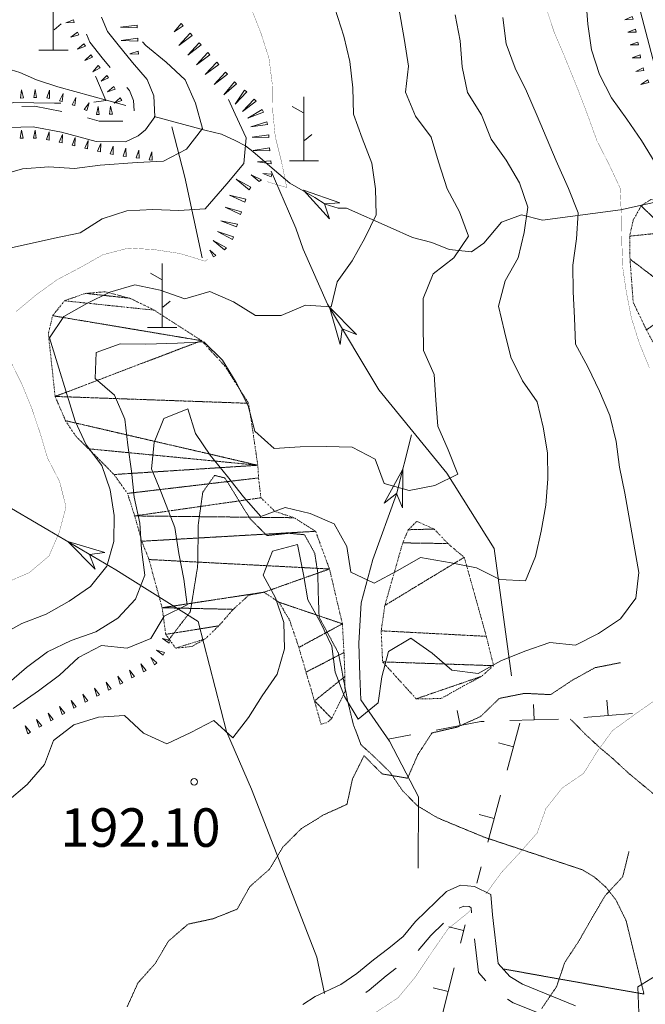
# Model space of a CAD drawing. Units: inches. Extents: x 1444800 to 1456565, y 4479307 to 4488127.
# Drawn here: x 1446610 to 1446853, y 4485875 to 4486259 of the extents above; entities that cross this region are included whole.
import ezdxf
from ezdxf.enums import TextEntityAlignment as Align

# ---------------------------------------------------------------- set-up
doc = ezdxf.new("R2010")
doc.units = ezdxf.units.IN
doc.header["$MEASUREMENT"] = 0
doc.linetypes.add('DIVIDE', pattern=[1.25, 0.5, -0.25, 0, -0.25, 0, -0.25])
doc.linetypes.add('HIDDEN', pattern=[0.375, 0.25, -0.125])
for name, color, linetype, lineweight in [('CURVA_AUSILIARI', 7, 'Continuous', 0), ('CURVA_DIRETT', 7, 'Continuous', 0), ('CURVA_INTERM', 7, 'Continuous', 0), ('DIVIS_COLTU', 7, 'Continuous', 0), ('FIUME', 7, 'Continuous', 0), ('MURO_A_SECCO', 7, 'Continuous', 0), ('PUNTO_QUOTA', 7, 'Continuous', 0), ('QUOTA', 7, 'Continuous', 0), ('ROCCIA', 7, 'Continuous', 0), ('SOMM_SCARPAT', 7, 'Continuous', 0), ('STRADE_SECOND', 7, 'Continuous', 0)]:
    doc.layers.add(name, color=color, linetype=linetype, lineweight=lineweight)
doc.styles.add('ROMANT', font='ROMANT.shx', dxfattribs={"height": 0.2})

# ---------------------------------------------------------------- blocks, each defined once
blk = doc.blocks.new('MACCHI')
at = {"layer": 'SOMM_SCARPAT', "color": 3, "linetype": 'Continuous'}
for p, q in [((0, 0), (0, 25)), ((-0.16, 18.74), (-4.53, 21.24)), ((0.31, 7.96), (3.12, 10.31)), ((-5.62, 0), (5.78, 0))]:
    blk.add_line(p, q, dxfattribs=at)
blk = doc.blocks.new('PUNTO')
at = {"layer": 'PUNTO_QUOTA', "color": 1, "linetype": 'Continuous'}
blk.add_circle((0, 0), 1.3, dxfattribs=at)

msp = doc.modelspace()

# ---------------------------------------------------------------- linework, layer by layer
at = {"layer": 'CURVA_AUSILIARI', "color": 30, "linetype": 'HIDDEN'}
for points in [[(1446843.79, 4486008.04), (1446833.8, 4486006.06), (1446824.91, 4486001.12), (1446816.56, 4485995.59), (1446806.48, 4485996.09), (1446796.57, 4485994.12), (1446789.28, 4485987.07), (1446780.11, 4485982.92), (1446770.34, 4485980.68), (1446764.82, 4485972.22), (1446760.82, 4485963.03), (1446750.91, 4485964.71), (1446743.84, 4485971.78), (1446739.34, 4485962.75), (1446737.2, 4485952.86), (1446728.03, 4485948.71), (1446719.34, 4485943.32), (1446712.2, 4485936.21), (1446707.02, 4485927.61), (1446699.34, 4485920.81), (1446694.41, 4485912.03), (1446685.07, 4485908.29), (1446675.25, 4485906.17), (1446667.57, 4485899.53), (1446662.51, 4485890.9), (1446655.74, 4485883.3), (1446651.51, 4485873.98)], [(1446847.1, 4485934.43), (1446844.68, 4485924.66), (1446837.86, 4485917.28), (1446832.63, 4485908.46), (1446827.62, 4485899.64), (1446822.09, 4485891.25), (1446818.87, 4485881.78), (1446813.12, 4485873.35)]]:
    msp.add_lwpolyline(points, dxfattribs=at)
at = {"layer": 'CURVA_DIRETT', "color": 30, "linetype": 'Continuous', "const_width": 0.1}
for points in [[(1446656.79, 4486379), (1446658.25, 4486379.25), (1446668.09, 4486377.45), (1446672.45, 4486368.07), (1446674.76, 4486358.33), (1446677.66, 4486348.74), (1446681.62, 4486339.39), (1446683.66, 4486329.21), (1446685.82, 4486319.4), (1446688.45, 4486309.75), (1446695.26, 4486282.88), (1446697.39, 4486272.77), (1446699.86, 4486262.95), (1446703.68, 4486253.27), (1446706.79, 4486243.5), (1446708.11, 4486233.19), (1446708.27, 4486222.91), (1446709.25, 4486212.91), (1446711.71, 4486203.1), (1446713.73, 4486193.12), (1446706.08, 4486195.44)], [(1446814.71, 4486263.5), (1446817.96, 4486253.66), (1446821.97, 4486244.27), (1446827.36, 4486230.96), (1446831.03, 4486221.35), (1446834.61, 4486211.42), (1446839.25, 4486202.34), (1446843.63, 4486193.05), (1446844.14, 4486182.87), (1446844.31, 4486172.49), (1446844.66, 4486162.12), (1446846.13, 4486152.16), (1446848.09, 4486142.24), (1446851.18, 4486132.41), (1446855.07, 4486122.94)], [(1446682.88, 4486165.25), (1446681.89, 4486164.46), (1446672.09, 4486167.45), (1446661.98, 4486168.99), (1446651.98, 4486169.55), (1446642.05, 4486166.96), (1446633.15, 4486161.94), (1446624.26, 4486157.26), (1446616.13, 4486151.4), (1446608.23, 4486144.81)], [(1446605.93, 4486125.79), (1446610.5, 4486116.49), (1446614.3, 4486107.24), (1446617.61, 4486097.45), (1446620.51, 4486087.7), (1446625.2, 4486078.58), (1446627.68, 4486068.71), (1446625.06, 4486058.86), (1446621.05, 4486049.59), (1446613.32, 4486043.09), (1446604.13, 4486039.13)], [(1446858.5, 4485994.24), (1446850.25, 4485988.49), (1446840.68, 4485981.57)], [(1446840.68, 4485981.57), (1446834.73, 4485973.42), (1446829.43, 4485964.91), (1446821.07, 4485959.2), (1446814.75, 4485951.21), (1446811.29, 4485941.64), (1446804.42, 4485933.87), (1446797.45, 4485926.35), (1446791.43, 4485918.09), (1446791.23, 4485917.87)], [(1446785.3, 4485911.59), (1446784.41, 4485910.65), (1446776.61, 4485904.35), (1446770.86, 4485896.1), (1446763.68, 4485885.4), (1446757.08, 4485877.46), (1446748.65, 4485871.95), (1446741.36, 4485864.94), (1446734.73, 4485857.17), (1446732.27, 4485847.41), (1446726.02, 4485839.59), (1446720.07, 4485831.24), (1446716.91, 4485821.57), (1446714.27, 4485811.77), (1446711.46, 4485802.1), (1446703.7, 4485795.44), (1446699.04, 4485786.38), (1446698.6, 4485784.07)]]:
    msp.add_lwpolyline(points, dxfattribs=at)
at = {"layer": 'CURVA_INTERM', "color": 30, "linetype": 'Continuous'}
for points in [[(1446731.25, 4486266.73), (1446735.93, 4486252.14), (1446738.3, 4486242.24), (1446739.51, 4486232.05), (1446739.69, 4486221.77), (1446743.09, 4486212.32), (1446746.84, 4486202.7), (1446748.27, 4486192.68), (1446748.55, 4486182.48), (1446744.16, 4486173.4), (1446739.21, 4486164.62), (1446733.41, 4486156.41), (1446731.05, 4486146.68), (1446721.02, 4486147.38), (1446711.6, 4486143.27), (1446701.58, 4486143.24), (1446692.98, 4486148.64), (1446683.75, 4486152.61), (1446674, 4486149.78), (1446664.38, 4486153.19), (1446654.5, 4486155.22), (1446644.78, 4486152.44), (1446635.74, 4486147.92), (1446626.84, 4486142.87), (1446621.19, 4486134.59), (1446631.25, 4486102.16), (1446635.58, 4486092.87), (1446641.64, 4486084.91), (1446644.94, 4486075.39), (1446646.41, 4486065.43), (1446646.38, 4486055.31), (1446643.63, 4486045.66), (1446637.25, 4486037.78), (1446628.91, 4486031.95), (1446619.89, 4486026.98), (1446610.43, 4486023.27), (1446601.5, 4486018.43)], [(1446830.29, 4486267.04), (1446831.11, 4486256.73), (1446832.55, 4486246.81), (1446835.61, 4486237.12), (1446840.34, 4486228.05), (1446846.34, 4486219.76), (1446852.06, 4486211.5), (1446857.28, 4486202.73)], [(1446757.24, 4486263.75), (1446759.58, 4486250.46), (1446761.16, 4486240.42), (1446760.02, 4486230.35), (1446763.87, 4486220.92), (1446769.98, 4486212.76), (1446772.88, 4486203.1), (1446776.24, 4486192.63), (1446781, 4486183.68), (1446784.52, 4486174.19), (1446778.86, 4486165.75), (1446770.76, 4486159.56), (1446766.91, 4486149.87), (1446766.9, 4486139.87), (1446766.98, 4486129.67), (1446771.13, 4486120.31), (1446771.8, 4486110.33), (1446772.67, 4486100.17), (1446776.67, 4486090.92), (1446780.43, 4486081.49), (1446771.39, 4486077.07), (1446761.45, 4486075.07), (1446751.73, 4486077.82), (1446748.16, 4486087.26), (1446739.23, 4486092.06), (1446729.12, 4486092.21), (1446719, 4486092.13), (1446708.84, 4486091.43), (1446701.27, 4486098.19), (1446698.66, 4486108.1)], [(1446798, 4486259.38), (1446799.21, 4486249.17), (1446802.7, 4486239.64), (1446807.2, 4486230.64), (1446811.39, 4486221.14), (1446818.79, 4486203.56), (1446823.54, 4486192.82), (1446827.32, 4486183.26), (1446826.63, 4486173.11), (1446825.23, 4486162.87), (1446825.3, 4486152.49), (1446825.91, 4486142.43), (1446826.27, 4486132.18), (1446831.11, 4486123.3), (1446835.64, 4486113.87), (1446839.68, 4486104.28), (1446842.11, 4486094.22), (1446843.44, 4486084.19), (1446845.45, 4486074.03), (1446850.93, 4486043.23), (1446849.84, 4486033.2), (1446843.75, 4486025.16), (1446835.25, 4486019.45), (1446826.29, 4486014.81), (1446816.3, 4486015.94), (1446806.57, 4486012.53), (1446797.19, 4486008.81), (1446788.27, 4486003.84), (1446778.09, 4486005.13)], [(1446779.36, 4486260.37), (1446781.36, 4486250.31), (1446782.09, 4486240.12), (1446784.18, 4486230.13), (1446789.68, 4486221.45), (1446793.46, 4486211.97), (1446799.25, 4486203.76), (1446804.39, 4486195.01), (1446807.75, 4486185.51), (1446806.27, 4486175.57), (1446803.88, 4486165.74), (1446798.92, 4486156.79), (1446796.21, 4486146.95), (1446798.54, 4486137.04), (1446801.09, 4486127.09), (1446805.57, 4486117.9), (1446811.27, 4486109.68), (1446813.73, 4486099.77), (1446815.31, 4486089.77), (1446815.46, 4486079.63), (1446814.73, 4486069.36), (1446812.88, 4486059.22), (1446810.7, 4486049.34), (1446806.84, 4486039.87)], [(1446657.53, 4486249.87), (1446658.82, 4486248.54), (1446666.68, 4486242.05), (1446674.13, 4486235.16), (1446678.2, 4486225.97), (1446680.91, 4486216.14), (1446674.7, 4486208.12), (1446665.68, 4486203.48), (1446655.44, 4486202.94), (1446640.98, 4486201.92), (1446630.98, 4486200.6), (1446620.93, 4486201.15), (1446610.77, 4486200.48), (1446601.13, 4486197.7), (1446592.86, 4486191.83), (1446582.86, 4486184.44), (1446575.53, 4486177.62), (1446566.49, 4486172.66), (1446560.25, 4486164.6), (1446560.79, 4486156.01)], [(1446639.14, 4486236.58), (1446639.3, 4486236.26), (1446643.26, 4486227.07), (1446638.55, 4486226.44)], [(1446691.01, 4486227.45), (1446693.58, 4486221.67), (1446697.95, 4486212.54), (1446696.94, 4486202.51), (1446690.39, 4486194.62), (1446681.9, 4486184.79), (1446671.68, 4486184.19), (1446661.51, 4486184.59), (1446651.39, 4486184.08), (1446641.77, 4486180.95), (1446633.22, 4486175.53), (1446623.15, 4486173.46), (1446606.25, 4486169.66), (1446597.32, 4486164.7), (1446591.68, 4486156.26), (1446589.45, 4486151.2)], [(1446625.62, 4486225.97), (1446623.18, 4486226.05), (1446607.13, 4486226.23), (1446603.27, 4486224.6)], [(1446698.66, 4486108.1), (1446694.04, 4486117.14), (1446688.72, 4486125.9), (1446681.39, 4486132.97), (1446671.15, 4486132.47), (1446658.83, 4486132.12), (1446648.8, 4486132.3), (1446639.41, 4486128.86), (1446639.05, 4486118.76), (1446646.64, 4486112.21), (1446650.59, 4486102.96), (1446651.72, 4486092.76), (1446653.25, 4486082.62), (1446654.29, 4486072.48), (1446656.47, 4486062.45), (1446657.09, 4486052.28), (1446658.37, 4486042.12), (1446654.8, 4486032.77), (1446647.93, 4486025.43), (1446639.25, 4486020.03), (1446629.69, 4486016.67), (1446620.42, 4486012.28), (1446612.3, 4486006.15), (1446604.57, 4485999.53)], [(1446806.84, 4486039.87), (1446796.82, 4486040.47), (1446787.71, 4486044.93), (1446777.75, 4486046.89), (1446765.8, 4486049.02), (1446756.98, 4486043.98), (1446747.76, 4486039.01), (1446738.71, 4486043.35), (1446737.09, 4486053.3), (1446732.25, 4486062.1), (1446722.84, 4486066.13), (1446713.11, 4486068.45), (1446703.59, 4486065.02), (1446696.9, 4486072.59), (1446690.63, 4486080.59), (1446683.91, 4486088.86), (1446678.13, 4486097.34), (1446675.13, 4486106.91), (1446665.8, 4486103.11), (1446662.06, 4486093.77), (1446661.04, 4486083.61), (1446664.89, 4486074.11), (1446670.05, 4486060.69), (1446671.63, 4486050.57), (1446673.67, 4486040.53), (1446674.89, 4486030.59), (1446665.89, 4486026.15), (1446660.76, 4486017.52), (1446651.49, 4486013.7), (1446641.52, 4486014.75), (1446632.59, 4486010.06), (1446625.18, 4486003.16), (1446616.98, 4485997.09), (1446607.12, 4485990.14)], [(1446883.23, 4486071.68), (1446888.59, 4486063.12), (1446891.75, 4486053.47), (1446894.27, 4486043.78), (1446893.38, 4486033.81), (1446890.79, 4486023.88), (1446889.07, 4486014.01), (1446887.11, 4486004.12), (1446885.77, 4485993.86), (1446882.34, 4485984.41), (1446878.29, 4485975.15), (1446875.52, 4485965.3), (1446874.05, 4485955.39), (1446872.02, 4485945.38), (1446870.35, 4485935.21), (1446870.32, 4485925.15), (1446869.45, 4485915.18), (1446867.3, 4485905.27), (1446864.62, 4485895.36), (1446859.07, 4485886.96), (1446850.51, 4485881.75), (1446851.01, 4485871.61), (1446852.3, 4485866.59)], [(1446778.09, 4486005.13), (1446770.46, 4486011.7), (1446762.05, 4486017.57), (1446753.34, 4486012.34), (1446750.84, 4486002.56), (1446749.38, 4485992.42), (1446741.51, 4485986.03), (1446736.23, 4485994.8), (1446732.58, 4486004.36), (1446731.32, 4486014.51), (1446726.94, 4486023.72), (1446721.93, 4486032.5), (1446720.21, 4486042.43), (1446717.92, 4486054.14), (1446708.23, 4486051.5), (1446704.48, 4486042.1), (1446709.31, 4486033.3), (1446712.64, 4486023.68), (1446712.91, 4486013.49), (1446710.05, 4486003.57), (1446704.14, 4485995.16), (1446698.86, 4485986.65), (1446692.75, 4485978.71), (1446685.36, 4485985.5), (1446676.36, 4485980.9), (1446667.03, 4485976.45), (1446657.86, 4485980.58), (1446650.44, 4485987.43), (1446640.36, 4485986.87), (1446630.69, 4485983.86), (1446622.77, 4485977.7), (1446619.28, 4485968.31), (1446612.57, 4485960.59), (1446604.61, 4485953.86)]]:
    msp.add_lwpolyline(points, dxfattribs=at)
at = {"layer": 'DIVIS_COLTU', "color": 3, "linetype": 'HIDDEN'}
for points in [[(1446790.79, 4485940.01), (1446781.8, 4485943.72), (1446772.48, 4485947.6), (1446764.68, 4485952.23), (1446758.86, 4485958.16), (1446754, 4485965.32), (1446748.39, 4485970.84), (1446742.65, 4485976.09), (1446739.61, 4485984.2), (1446737.45, 4485993.18), (1446735.89, 4486001.27), (1446735, 4486006.07), (1446733.82, 4486011.85), (1446729.07, 4486020.73), (1446726.34, 4486025.72), (1446726.01, 4486034.66), (1446725.82, 4486043.07), (1446724.62, 4486050.72), (1446720.66, 4486057.88), (1446714.55, 4486058.46), (1446705.97, 4486057.57), (1446699.41, 4486064.12), (1446689.64, 4486079.99), (1446685.6, 4486081.01), (1446681, 4486074.45), (1446679.26, 4486062.11), (1446678.99, 4486045.6), (1446676.14, 4486027.91), (1446667.39, 4486016.5)], [(1446940.65, 4485898.44), (1446919.98, 4485906.28), (1446914.32, 4485911.38), (1446909.59, 4485919.72), (1446904.73, 4485926.68), (1446899.11, 4485933.31), (1446892.52, 4485937.99), (1446883.07, 4485941.71), (1446869.96, 4485949.06), (1446857.78, 4485956.03), (1446846.69, 4485965.21), (1446841.02, 4485970.5), (1446835.57, 4485975.08), (1446829.86, 4485980.4), (1446826.84, 4485983.52), (1446824.22, 4485986.08)], [(1446790.79, 4485940.01), (1446829.05, 4485927.32), (1446833.79, 4485924.39), (1446838.09, 4485920.61), (1446842, 4485915.66), (1446846, 4485907.52), (1446852.97, 4485878.92), (1446797.99, 4485888.74)]]:
    msp.add_lwpolyline(points, dxfattribs=at)
at = {"layer": 'FIUME', "color": 5, "linetype": 'Continuous'}
for points in [[(1446728.42, 4485879.21), (1446725.51, 4485893.36), (1446712.56, 4485926.4), (1446700.02, 4485958.77), (1446690.25, 4485981.26), (1446679.2, 4486024.14), (1446647.09, 4486044.23), (1446620.61, 4486059.78), (1446583.31, 4486081.6), (1446558.92, 4486097.28), (1446530.08, 4486110.8), (1446524.34, 4486127.98), (1446518.21, 4486134.28), (1446510.59, 4486141.51), (1446503.04, 4486152.02), (1446485.77, 4486198.98), (1446473.25, 4486222.54), (1446465.12, 4486244.75)], [(1446651, 4486225.05), (1446624.51, 4486232.37), (1446616.24, 4486235.15), (1446609.68, 4486237.97), (1446602.93, 4486240.01), (1446595.35, 4486239.85), (1446586.85, 4486236.19), (1446576.65, 4486232.22), (1446544.34, 4486230.16), (1446528.07, 4486232.08), (1446515.78, 4486231.57), (1446508.36, 4486232.25), (1446501.83, 4486232.16)], [(1446872.68, 4486190.82), (1446843.79, 4486184.4), (1446813.43, 4486180.48), (1446805.18, 4486182.57), (1446797.42, 4486179.7), (1446790.59, 4486171.49), (1446785.74, 4486168.16), (1446777.02, 4486168.95), (1446770.27, 4486171.72), (1446762.68, 4486173.69), (1446754.02, 4486177.6), (1446736.95, 4486185.12), (1446733.7, 4486185.14), (1446728.73, 4486186.61), (1446724.61, 4486189.3), (1446714.93, 4486194.8), (1446708.89, 4486199.89), (1446700.55, 4486207.2), (1446697.64, 4486209.45), (1446693.59, 4486211.41), (1446688.27, 4486213.94), (1446681.84, 4486215.54), (1446662.03, 4486220.82)], [(1446680.74, 4486165.7), (1446673.95, 4486197.24), (1446668.87, 4486216.73)], [(1446801.35, 4486002.86), (1446794.57, 4486052.58), (1446776.16, 4486081.92), (1446749.64, 4486114.36), (1446729.62, 4486147.68), (1446720.08, 4486169.08), (1446717.26, 4486177.35), (1446714.39, 4486183.98), (1446707.61, 4486199.55)], [(1446764.89, 4485928.03), (1446765.04, 4485955.82), (1446753.82, 4485977.46), (1446742.63, 4485993.61), (1446742.24, 4486002.97), (1446741.8, 4486015.6), (1446742.7, 4486031.3), (1446747.3, 4486048.22), (1446756.5, 4486073.72), (1446762.41, 4486096.75)]]:
    msp.add_lwpolyline(points, dxfattribs=at)
for points in [[(1446730.37, 4486181), (1446720.22, 4486192.17), (1446734.41, 4486187.2), (1446728.42, 4486186.81)], [(1446734.6, 4486132.02), (1446730.34, 4486146.49), (1446740.94, 4486135.83), (1446735.38, 4486138.09)], [(1446751.68, 4486070.22), (1446758.99, 4486083.42), (1446758.85, 4486068.38), (1446756.55, 4486073.92)], [(1446639.07, 4486044.53), (1446628.4, 4486055.2), (1446642.82, 4486050.91), (1446636.85, 4486050.24)]]:
    msp.add_lwpolyline(points, close=True, dxfattribs=at)
at = {"layer": 'MURO_A_SECCO', "color": 7, "linetype": 'Continuous'}
for p, q in [((1446838.54, 4485993.46), (1446839.05, 4485987.48)), ((1446780.14, 4485989.46), (1446781.27, 4485983.57)), ((1446809.94, 4485991.73), (1446810.11, 4485985.73)), ((1446819.61, 4485986), (1446800.62, 4485985.45)), ((1446848.52, 4485988.29), (1446829.58, 4485986.67)), ((1446804.51, 4485984.46), (1446799.58, 4485966.11)), ((1446762.12, 4485979.89), (1446753.2, 4485978.18)), ((1446796.25, 4485976.84), (1446802.05, 4485975.28)), ((1446796.99, 4485956.45), (1446792.06, 4485938.1)), ((1446788.73, 4485948.83), (1446794.53, 4485947.28)), ((1446789.47, 4485928.44), (1446787.77, 4485922.11)), ((1446776.87, 4485905.13), (1446782.68, 4485903.65)), ((1446783.27, 4485905.96), (1446781.44, 4485898.79)), ((1446778.96, 4485889.1), (1446774.26, 4485870.69)), ((1446770.8, 4485881.38), (1446776.61, 4485879.9))]:
    msp.add_line(p, q, dxfattribs=at)
msp.add_lwpolyline([(1446790.62, 4485985.16), (1446789.43, 4485985.13), (1446771.94, 4485981.78)], dxfattribs=at)
at = {"layer": 'SOMM_SCARPAT', "color": 30, "linetype": 'Continuous'}
for points in [[(1446630.66, 4486258.51), (1446627.66, 4486257.35), (1446630.88, 4486257.39), (1446630.66, 4486258.51)], [(1446848.42, 4486259.8), (1446845.5, 4486258.44), (1446848.71, 4486258.7), (1446848.42, 4486259.8)], [(1446655.4, 4486256.44), (1446648.9, 4486255.6), (1446655.45, 4486255.3), (1446655.4, 4486256.44)], [(1446672.6, 4486257.04), (1446669.85, 4486253.77), (1446673.37, 4486256.2), (1446672.6, 4486257.04)], [(1446849.69, 4486254.85), (1446846.71, 4486253.63), (1446849.93, 4486253.73), (1446849.69, 4486254.85)], [(1446632.17, 4486253.66), (1446629.57, 4486251.76), (1446632.67, 4486252.64), (1446632.17, 4486253.66)], [(1446655.62, 4486251.32), (1446649.12, 4486250.49), (1446655.66, 4486250.18), (1446655.62, 4486251.32)], [(1446676.07, 4486253.28), (1446671.65, 4486248.43), (1446676.84, 4486252.44), (1446676.07, 4486253.28)], [(1446634.63, 4486249.19), (1446632.2, 4486247.08), (1446635.22, 4486248.21), (1446634.63, 4486249.19)], [(1446655.83, 4486246.21), (1446652.57, 4486245.24), (1446655.88, 4486245.07), (1446655.83, 4486246.21)], [(1446679.54, 4486249.52), (1446675.13, 4486244.67), (1446680.32, 4486248.68), (1446679.54, 4486249.52)], [(1446850.63, 4486249.83), (1446847.59, 4486248.77), (1446850.81, 4486248.7), (1446850.63, 4486249.83)], [(1446637.31, 4486244.84), (1446635, 4486242.61), (1446637.95, 4486243.9), (1446637.31, 4486244.84)], [(1446682.99, 4486245.73), (1446678.54, 4486240.93), (1446683.76, 4486244.89), (1446682.99, 4486245.73)], [(1446851.45, 4486244.78), (1446848.42, 4486243.69), (1446851.64, 4486243.66), (1446851.45, 4486244.78)], [(1446640.22, 4486240.65), (1446638.17, 4486238.17), (1446640.95, 4486239.78), (1446640.22, 4486240.65)], [(1446686.44, 4486241.94), (1446681.98, 4486237.14), (1446687.2, 4486241.1), (1446686.44, 4486241.94)], [(1446852.62, 4486239.82), (1446849.76, 4486238.35), (1446852.96, 4486238.73), (1446852.62, 4486239.82)], [(1446643.63, 4486236.84), (1446641.34, 4486234.58), (1446644.28, 4486235.9), (1446643.63, 4486236.84)], [(1446689.87, 4486238.15), (1446685.41, 4486233.35), (1446690.64, 4486237.3), (1446689.87, 4486238.15)], [(1446854.42, 4486235.05), (1446851.75, 4486233.24), (1446854.88, 4486234.01), (1446854.42, 4486235.05)], [(1446611.12, 4486228.03), (1446610.39, 4486231.17), (1446609.98, 4486227.98), (1446611.12, 4486228.03)], [(1446616.22, 4486228.21), (1446615.62, 4486231.38), (1446615.08, 4486228.2), (1446616.22, 4486228.21)], [(1446621.3, 4486227.86), (1446621.19, 4486231.08), (1446620.18, 4486228.03), (1446621.3, 4486227.86)], [(1446646.27, 4486232.47), (1446643.82, 4486230.37), (1446646.84, 4486231.48), (1446646.27, 4486232.47)], [(1446693.3, 4486234.35), (1446689.25, 4486229.2), (1446694.13, 4486233.57), (1446693.3, 4486234.35)], [(1446697.25, 4486231.11), (1446693.59, 4486225.67), (1446698.14, 4486230.39), (1446697.25, 4486231.11)], [(1446626.24, 4486226.6), (1446626.61, 4486229.8), (1446625.15, 4486226.93), (1446626.24, 4486226.6)], [(1446631.11, 4486225.05), (1446631.56, 4486228.24), (1446630.03, 4486225.41), (1446631.11, 4486225.05)], [(1446648.85, 4486228.05), (1446646.4, 4486225.96), (1446649.42, 4486227.07), (1446648.85, 4486228.05)], [(1446700.99, 4486227.61), (1446696.53, 4486222.81), (1446701.76, 4486226.77), (1446700.99, 4486227.61)], [(1446635.82, 4486223.1), (1446636.66, 4486226.2), (1446634.79, 4486223.58), (1446635.82, 4486223.1)], [(1446640.67, 4486221.56), (1446640.23, 4486224.75), (1446639.53, 4486221.61), (1446640.67, 4486221.56)], [(1446645.78, 4486221.77), (1446645.05, 4486224.91), (1446644.64, 4486221.71), (1446645.78, 4486221.77)], [(1446704.11, 4486223.54), (1446698.51, 4486220.13), (1446704.62, 4486222.52), (1446704.11, 4486223.54)], [(1446611, 4486212.39), (1446610.36, 4486215.55), (1446609.86, 4486212.37), (1446611, 4486212.39)], [(1446616.1, 4486212.34), (1446615.7, 4486215.53), (1446614.96, 4486212.4), (1446616.1, 4486212.34)], [(1446705.99, 4486218.79), (1446699.75, 4486216.77), (1446706.24, 4486217.67), (1446705.99, 4486218.79)], [(1446621.16, 4486211.64), (1446621.1, 4486214.86), (1446620.03, 4486211.82), (1446621.16, 4486211.64)], [(1446626.16, 4486210.62), (1446626.33, 4486213.84), (1446625.05, 4486210.88), (1446626.16, 4486210.62)], [(1446631.13, 4486209.45), (1446631.31, 4486212.66), (1446630.02, 4486209.71), (1446631.13, 4486209.45)], [(1446706.69, 4486213.71), (1446700.21, 4486212.71), (1446706.77, 4486212.58), (1446706.69, 4486213.71)], [(1446636.11, 4486208.27), (1446636.28, 4486211.49), (1446635, 4486208.53), (1446636.11, 4486208.27)], [(1446641.08, 4486207.09), (1446641.25, 4486210.31), (1446639.97, 4486207.35), (1446641.08, 4486207.09)], [(1446646.07, 4486206.02), (1446646.08, 4486209.24), (1446644.95, 4486206.22), (1446646.07, 4486206.02)], [(1446651.13, 4486205.26), (1446651.02, 4486208.48), (1446650, 4486205.43), (1446651.13, 4486205.26)], [(1446707.05, 4486208.61), (1446700.59, 4486207.55), (1446707.14, 4486207.47), (1446707.05, 4486208.61)], [(1446656.19, 4486204.53), (1446656.08, 4486207.75), (1446655.06, 4486204.69), (1446656.19, 4486204.53)], [(1446661.24, 4486203.8), (1446661.13, 4486207.02), (1446660.12, 4486203.96), (1446661.24, 4486203.8)], [(1446707.51, 4486203.51), (1446702.29, 4486203.16), (1446707.65, 4486202.38), (1446707.51, 4486203.51)], [(1446699.75, 4486193.24), (1446693.98, 4486196.35), (1446699.13, 4486192.29), (1446699.75, 4486193.24)], [(1446703.94, 4486196.1), (1446699.86, 4486198.04), (1446702.95, 4486195.53), (1446703.94, 4486196.1)], [(1446707.95, 4486198.39), (1446704.41, 4486198.61), (1446707.61, 4486197.31), (1446707.95, 4486198.39)], [(1446697.72, 4486188.58), (1446691.35, 4486190.12), (1446697.36, 4486187.5), (1446697.72, 4486188.58)], [(1446696.05, 4486183.74), (1446689.72, 4486185.44), (1446695.67, 4486182.67), (1446696.05, 4486183.74)], [(1446694.48, 4486178.87), (1446688.06, 4486180.19), (1446694.15, 4486177.78), (1446694.48, 4486178.87)], [(1446692.98, 4486173.97), (1446686.74, 4486176), (1446692.53, 4486172.92), (1446692.98, 4486173.97)], [(1446690.3, 4486169.63), (1446685.01, 4486172.45), (1446689.47, 4486168.85), (1446690.3, 4486169.63)], [(1446686.09, 4486166.71), (1446683.79, 4486168.76), (1446685.13, 4486166.1), (1446686.09, 4486166.71)], [(1446668.35, 4486016.63), (1446665.25, 4486017.51), (1446667.85, 4486015.61), (1446668.35, 4486016.63)], [(1446666.11, 4486012.04), (1446663.01, 4486012.92), (1446665.6, 4486011.02), (1446666.11, 4486012.04)], [(1446663.08, 4486007.93), (1446660.71, 4486010.11), (1446662.18, 4486007.24), (1446663.08, 4486007.93)], [(1446654.37, 4486002.6), (1446652.39, 4486005.14), (1446653.37, 4486002.07), (1446654.37, 4486002.6)], [(1446658.87, 4486005.04), (1446656.82, 4486007.53), (1446657.87, 4486004.48), (1446658.87, 4486005.04)], [(1446649.86, 4486000.22), (1446647.87, 4486002.75), (1446648.85, 4485999.68), (1446649.86, 4486000.22)], [(1446640.76, 4485995.55), (1446638.81, 4485998.11), (1446639.75, 4485995.03), (1446640.76, 4485995.55)], [(1446645.31, 4485997.88), (1446643.36, 4486000.44), (1446644.3, 4485997.36), (1446645.31, 4485997.88)], [(1446631.69, 4485990.84), (1446629.68, 4485993.35), (1446630.69, 4485990.3), (1446631.69, 4485990.84)], [(1446636.22, 4485993.21), (1446634.25, 4485995.76), (1446635.21, 4485992.68), (1446636.22, 4485993.21)], [(1446627.2, 4485988.4), (1446625.19, 4485990.92), (1446626.2, 4485987.86), (1446627.2, 4485988.4)], [(1446618.27, 4485983.44), (1446616.23, 4485985.93), (1446617.27, 4485982.88), (1446618.27, 4485983.44)], [(1446622.73, 4485985.93), (1446620.69, 4485988.42), (1446621.74, 4485985.37), (1446622.73, 4485985.93)], [(1446613.82, 4485980.92), (1446611.75, 4485983.38), (1446612.84, 4485980.35), (1446613.82, 4485980.92)]]:
    msp.add_lwpolyline(points, dxfattribs=at)
at = {"layer": 'STRADE_SECOND', "color": 7, "linetype": 'Continuous'}
for points in [[(1446859.19, 4486232.9), (1446851.58, 4486261.54)], [(1446641.53, 4486259.52), (1446643.88, 4486253.91), (1446648.04, 4486248.71), (1446653.57, 4486241.87), (1446659.27, 4486235.24), (1446661.91, 4486228.89), (1446662.34, 4486220.73), (1446658.73, 4486215.65), (1446655.75, 4486213.23), (1446650.9, 4486210.97), (1446639.5, 4486211.02), (1446625.96, 4486214.69), (1446614.82, 4486216.84), (1446595.38, 4486216.25), (1446564.51, 4486213.79), (1446532.36, 4486216.18), (1446508.92, 4486220.69), (1446499.17, 4486224), (1446488.76, 4486232.48), (1446482.03, 4486235.35), (1446471.25, 4486243.93), (1446453.65, 4486254.57), (1446438.69, 4486259.77)], [(1446635.62, 4486252.92), (1446636.94, 4486249.79), (1446641.8, 4486243.69), (1446644.91, 4486239.85)], [(1446651.42, 4486232.1), (1446652.37, 4486230.99), (1446653.99, 4486227.09), (1446654.2, 4486223.08), (1446654.28, 4486223.2)], [(1446626.08, 4486222.82), (1446615.46, 4486224.86), (1446610.4, 4486224.71)], [(1446649.83, 4486218.97), (1446640.58, 4486219.02), (1446636.05, 4486220.24)], [(1446720.02, 4485874.83), (1446724.74, 4485877.93), (1446734.8, 4485882.68), (1446741.02, 4485886.9), (1446747.49, 4485892.28), (1446753.5, 4485896.86), (1446759.09, 4485901.35), (1446763.93, 4485907.2), (1446775.93, 4485918.93), (1446781.42, 4485921.31), (1446786.91, 4485920.85), (1446793.27, 4485917.77), (1446793.86, 4485909.82), (1446796.11, 4485890.82), (1446800.67, 4485885.79), (1446805.61, 4485882.73), (1446826.23, 4485874.35)], [(1446780.98, 4485912.4), (1446782.76, 4485913.17), (1446784.77, 4485913.01), (1446785.63, 4485912.59), (1446785.78, 4485910.61)], [(1446764.93, 4485895.88), (1446769.82, 4485901.77), (1446774.77, 4485906.61)], [(1446786.91, 4485900.5), (1446788.47, 4485887.34), (1446791.36, 4485884.15)], [(1446744.52, 4485879.6), (1446745.84, 4485880.5), (1446752.47, 4485886.02), (1446756.43, 4485889.04)], [(1446799.71, 4485876.97), (1446801.97, 4485875.57), (1446814.02, 4485870.67)]]:
    msp.add_lwpolyline(points, dxfattribs=at)

# ---------------------------------------------------------------- block references
at = {"layer": 'PUNTO_QUOTA', "color": 1, "linetype": 'Continuous'}
msp.add_blockref('PUNTO', (1446677.63, 4485961.64), dxfattribs=at)
at = {"layer": 'SOMM_SCARPAT', "color": 3, "linetype": 'Continuous'}
for p in [(1446622.73, 4486246.65), (1446720.38, 4486203.54), (1446665.11, 4486138.61)]:
    msp.add_blockref('MACCHI', p, dxfattribs=at)

# ---------------------------------------------------------------- texts
at = {"layer": 'QUOTA', "color": 7, "linetype": 'Continuous', "style": 'ROMANT'}
msp.add_text('192.10', height=15, dxfattribs=at).set_placement((1446625.43, 4485951.3), align=Align.TOP_LEFT)

# ---------------------------------------------------------------- meshes
at = {"layer": 'ROCCIA', "color": 30, "linetype": 'DIVIDE'}
mesh = msp.add_polyface(dxfattribs=at)
corners = [(1446862.63, 4486175.81), (1446851.84, 4486185.96), (1446847.38, 4486174.19), (1446869.71, 4486148.44), (1446847.52, 4486165.28), (1446853.91, 4486137.72), (1446871.88, 4486124.67), (1446857.05, 4486131.83), (1446874.43, 4486116.16), (1446861.25, 4486122.78), (1446877.2, 4486107.28), (1446865.46, 4486111.03), (1446880.85, 4486097.45), (1446872.98, 4486091.56), (1446885.04, 4486088.25), (1446878.37, 4486079.09), (1446892.93, 4486063.27), (1446855.74, 4486188.52), (1446848.73, 4486180.34), (1446848.75, 4486148.45), (1446883.92, 4486068.42), (1446890.53, 4486060.62), (1446888.61, 4486079.48), (1446860.66, 4486186.63)]
mesh.append_faces([[corners[k] for k in face] for face in [(1, 0, 23, 17), (16, 15, 20, 21)]], dxfattribs={"vtx0": -1, "color": 30})
mesh.append_faces([[corners[k] for k in face] for face in [(14, 15, 16, 22)]], dxfattribs={"vtx0": -1, "vtx1": -1, "color": 30})
mesh.append_faces([[corners[k] for k in face] for face in [(0, 2, 4, 3), (3, 5, 7, 6), (6, 7, 9, 8), (8, 9, 11, 10), (10, 11, 13, 12), (12, 13, 15, 14)]], dxfattribs={"vtx0": -1, "vtx2": -1, "color": 30})
mesh.append_faces([[corners[k] for k in face] for face in [(0, 1, 18, 2), (3, 4, 19, 5)]], dxfattribs={"vtx0": -1, "vtx3": -1, "color": 30})
mesh = msp.add_polyface(dxfattribs=at)
corners = [(1446652.61, 4486150.01), (1446635.23, 4486151.92), (1446662.11, 4486145.37), (1446627.05, 4486149.02), (1446680.5, 4486133.48), (1446622.48, 4486143.2), (1446623.44, 4486111.76), (1446698.86, 4486109.09), (1446702.45, 4486084.96), (1446627.49, 4486102.32), (1446636.41, 4486091.37), (1446646.39, 4486081.34), (1446702.73, 4486080.02), (1446651.64, 4486073.98), (1446703.66, 4486072.28), (1446654.45, 4486065.21), (1446716.63, 4486064.51), (1446724.96, 4486059.22), (1446657.25, 4486055.35), (1446730.38, 4486044.54), (1446660.02, 4486048.22), (1446704.8, 4486035.48), (1446665.15, 4486029.45), (1446692.84, 4486028.81), (1446687.24, 4486022.4), (1446666.57, 4486019.07), (1446681.96, 4486017.31), (1446670.38, 4486013.7), (1446735.41, 4486023.18), (1446710.68, 4486031.6), (1446718.45, 4486013.98), (1446736.03, 4486012), (1446721.22, 4486004.34), (1446736.41, 4486002.64), (1446724.54, 4485993.12), (1446731.27, 4485986.31), (1446729.43, 4485984.71), (1446736.43, 4485996.77), (1446709.14, 4486066.94), (1446689.73, 4486123.46), (1446642.98, 4486152.54), (1446620.79, 4486136.27), (1446631.59, 4486096.16), (1446641.29, 4486086.58), (1446676.79, 4486014.35), (1446698.86, 4486034.28), (1446714.86, 4486024.5), (1446727.09, 4485984.08)]
mesh.append_faces([[corners[k] for k in face] for face in [(1, 0, 40, 40), (26, 27, 44, 44), (35, 34, 47, 36)]], dxfattribs={"vtx0": -1, "color": 30})
mesh.append_faces([[corners[k] for k in face] for face in [(4, 6, 7, 39), (14, 15, 16, 38), (21, 22, 23, 45), (33, 34, 35, 37)]], dxfattribs={"vtx0": -1, "vtx1": -1, "color": 30})
mesh.append_faces([[corners[k] for k in face] for face in [(0, 1, 3, 2), (2, 3, 5, 4), (7, 6, 9, 8), (8, 11, 13, 12), (12, 13, 15, 14), (16, 15, 18, 17), (17, 18, 20, 19), (23, 22, 25, 24), (24, 25, 27, 26), (29, 28, 19, 21), (28, 30, 32, 31), (31, 32, 34, 33)]], dxfattribs={"vtx0": -1, "vtx2": -1, "color": 30})
mesh.append_faces([[corners[k] for k in face] for face in [(19, 20, 22, 21)]], dxfattribs={"vtx0": -1, "vtx2": -1, "vtx3": -1, "color": 30})
mesh.append_faces([[corners[k] for k in face] for face in [(4, 5, 41, 6), (8, 9, 42, 10), (8, 10, 43, 11), (28, 29, 46, 30)]], dxfattribs={"vtx0": -1, "vtx3": -1, "color": 30})
mesh = msp.add_polyface(dxfattribs=at)
corners = [(1446771.16, 4486060.1), (1446761.11, 4486059.83), (1446776.54, 4486054.45), (1446758.92, 4486054.71), (1446782.89, 4486049.08), (1446751.96, 4486030.34), (1446791.52, 4486018.3), (1446750.54, 4486020.45), (1446794.32, 4486006.87), (1446751.08, 4486008.35), (1446789.65, 4486002.71), (1446764.18, 4485993.96), (1446764.4, 4486063.1), (1446773.82, 4485994.05), (1446783.05, 4485999.2)]
mesh.append_faces([[corners[k] for k in face] for face in [(1, 0, 12, 12), (10, 11, 13, 14)]], dxfattribs={"vtx0": -1, "color": 30})
mesh.append_faces([[corners[k] for k in face] for face in [(0, 1, 3, 2), (2, 3, 5, 4), (4, 5, 7, 6), (6, 7, 9, 8), (8, 9, 11, 10)]], dxfattribs={"vtx0": -1, "vtx2": -1, "color": 30})

doc.saveas('drawing.dxf')
